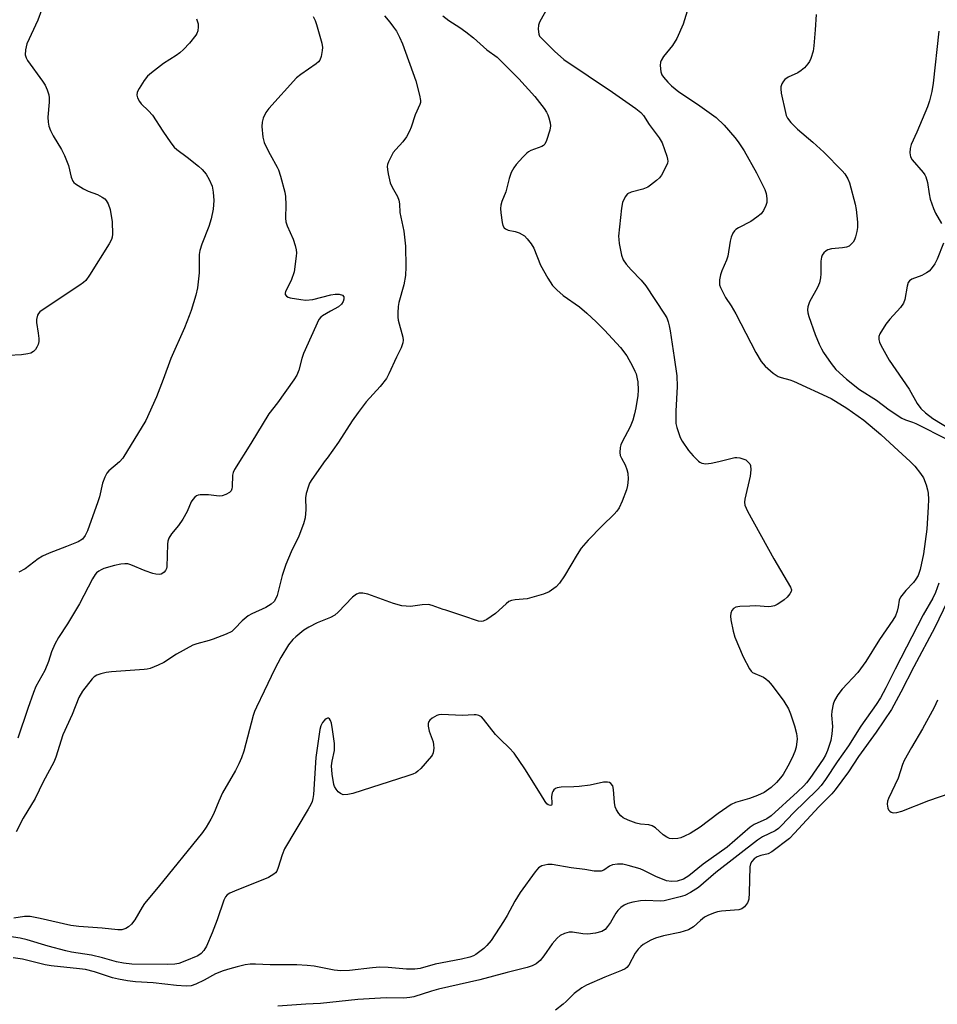
# Model space of a CAD drawing. Units: inches. Extents: x 1315757 to 1321758, y 473450 to 477450.
# Drawn here: x 1316514 to 1316765, y 476024 to 476293 of the extents above; entities that cross this region are included whole.
import ezdxf

# ---------------------------------------------------------------- set-up
doc = ezdxf.new("R2010")
doc.units = ezdxf.units.IN
doc.header["$MEASUREMENT"] = 0
doc.layers.add('Undefined', color=1, linetype='Continuous')

msp = doc.modelspace()

# ---------------------------------------------------------------- linework, layer by layer
at = {"layer": 'Undefined'}
for p, q in [((1316597.931, 476172.8305, 90), (1316597.4465, 476172.1495, 90)), ((1316630.3565, 476131.2675, 88), (1316629.6675, 476131.5005, 88)), ((1316634.9885, 476129.7225, 88), (1316630.3565, 476131.2675, 88))]:
    msp.add_line(p, q, dxfattribs=at)
for points, elevation in [([(1316519.919, 476295.268), (1316518.8885, 476292.533), (1316515.9065, 476286.0525), (1316515.515, 476284.394), (1316515.455, 476283.0255), (1316515.684, 476282.2625), (1316516.0945, 476281.5425), (1316520.179, 476275.893), (1316520.8855, 476274.7415), (1316521.44, 476273.48), (1316521.8465, 476272.1595), (1316521.969, 476271.3305), (1316521.9445, 476270.153), (1316521.608, 476265.997), (1316521.6825, 476264.619), (1316521.8955, 476263.575), (1316522.354, 476262.373), (1316523.095, 476260.8855), (1316525.3745, 476257.1585), (1316526.144, 476255.571), (1316527.2195, 476252.8295), (1316528.016, 476249.6375), (1316528.4145, 476248.5665), (1316528.735, 476248.1315), (1316529.147, 476247.774), (1316531.3675, 476246.4455), (1316532.667, 476245.7985), (1316535.16, 476244.8585), (1316536.4565, 476244.1555), (1316537.167, 476243.653), (1316537.574, 476243.2595), (1316538.1325, 476242.3295), (1316538.6635, 476240.743), (1316539.223, 476237.427), (1316539.2555, 476234.0185), (1316539.1585, 476233.191), (1316538.983, 476232.6075)], 96), ([(1316658.216, 476295.9405), (1316655.985, 476291.935), (1316655.697, 476291.184), (1316655.595, 476290.063), (1316655.7975, 476288.678), (1316656.0225, 476288.1925), (1316656.338, 476287.7595), (1316660.117, 476284.078), (1316662.676, 476281.7955), (1316675.9485, 476272.8655), (1316682.308, 476268.393), (1316683.709, 476267.2985), (1316684.428, 476266.441), (1316685.9225, 476264.042), (1316688.6515, 476260.3245), (1316689.4735, 476258.961), (1316690.8055, 476255.3385), (1316691.008, 476254.5005), (1316691.04, 476253.949), (1316690.942, 476253.426), (1316690.647, 476252.651), (1316689.31, 476250.1315), (1316688.788, 476249.4565), (1316687.9275, 476248.6625), (1316686.3025, 476247.3875), (1316685.5705, 476246.9065), (1316684.2645, 476246.3835), (1316681.0105, 476245.524), (1316680.078, 476245.065), (1316679.402, 476244.2425), (1316678.684, 476242.7215), (1316678.3885, 476241.137), (1316677.6165, 476233.464), (1316677.633, 476232.6165), (1316677.7795, 476231.469), (1316678.375, 476228.3315), (1316678.89, 476226.99), (1316679.6825, 476225.796), (1316681.037, 476224.3115), (1316683.811, 476221.509), (1316685.072, 476219.936), (1316690.191, 476212.2215), (1316690.7395, 476211.1835), (1316691.1265, 476210.1175), (1316691.431, 476209.0205), (1316691.699, 476207.594), (1316692.831, 476200.336), (1316693.524, 476195.324), (1316693.575, 476192.4105), (1316693.225, 476185.7015), (1316693.255, 476182.2895), (1316693.49, 476181.187), (1316693.94, 476179.835), (1316694.447, 476178.501), (1316694.9425, 476177.486), (1316696.727, 476174.9565), (1316697.9905, 476173.4185), (1316699.394, 476172.016), (1316699.8335, 476171.6965), (1316700.324, 476171.4745), (1316701.4325, 476171.307), (1316702.92, 476171.4265), (1316704.973, 476171.8735), (1316708.2635, 476172.774), (1316709.358, 476172.981), (1316709.911, 476172.991), (1316710.745, 476172.871), (1316711.565, 476172.6525), (1316712.332, 476172.325), (1316713.1425, 476171.6635), (1316713.4525, 476171.256), (1316713.664, 476170.7745), (1316713.7875, 476169.6465), (1316713.531, 476167.8855)], 86), ([(1316594.1305, 476293.487), (1316594.693, 476292.4625), (1316595.063, 476291.3715), (1316596.453, 476286.245), (1316596.6485, 476285.0765), (1316596.621, 476284.235), (1316596.3295, 476282.569), (1316595.932, 476281.5675), (1316595.5955, 476281.158), (1316594.971, 476280.62), (1316590.7185, 476277.647), (1316589.562, 476276.7335), (1316581.996, 476268.417), (1316581.2095, 476267.2975), (1316580.4845, 476265.7135), (1316580.166, 476264.615), (1316580.1265, 476263.459), (1316580.4005, 476260.5195), (1316580.7125, 476259.11), (1316581.1595, 476258.082), (1316582.3365, 476255.8225), (1316584.328, 476252.3865), (1316584.6605, 476251.578), (1316585.1705, 476249.86), (1316586.3385, 476245.521), (1316586.571, 476244.354), (1316586.643, 476242.0775), (1316586.5505, 476238.4505), (1316586.644, 476237.379), (1316586.9985, 476236.31), (1316588.6665, 476232.631), (1316589.2225, 476230.9385), (1316589.492, 476229.7945), (1316589.545, 476228.9335), (1316589.491, 476228.068), (1316588.9045, 476223.734), (1316588.1055, 476221.3675), (1316586.5775, 476218.3855), (1316586.459, 476217.922), (1316586.502, 476217.52), (1316586.839, 476217.059), (1316587.2785, 476216.8195), (1316587.803, 476216.656), (1316590.718, 476216.1405), (1316592.1505, 476216.022), (1316594.0005, 476216.209), (1316598.9655, 476217.424), (1316600.1515, 476217.6475), (1316601.246, 476217.644), (1316602.156, 476217.369), (1316602.5005, 476216.915), (1316602.537, 476216.3), (1316602.3295, 476215.6215), (1316601.904, 476214.9525), (1316601.037, 476214.212), (1316598.8245, 476212.9725)], 92), ([(1316613.6235, 476293.6925), (1316615.1205, 476291.9895), (1316616.1205, 476290.6485), (1316616.881, 476289.4745), (1316617.6815, 476287.9015), (1316618.511, 476286.015), (1316622.219, 476275.9435), (1316623.213, 476271.9835), (1316623.45, 476270.578), (1316623.4385, 476270.0295), (1316623.3145, 476269.5085), (1316622.0225, 476266.647), (1316620.941, 476263.265), (1316620.497, 476262.183), (1316619.612, 476260.6825), (1316618.6205, 476259.2475), (1316616.696, 476257.203), (1316616.0215, 476256.3165), (1316614.715, 476253.8285), (1316614.444, 476253.055), (1316614.367, 476252.52), (1316614.4085, 476251.6895), (1316614.5855, 476250.565), (1316615.1685, 476248.0705), (1316615.699, 476246.861), (1316617.171, 476244.299), (1316617.56, 476243.3175), (1316617.722, 476242.3105), (1316617.846, 476239.997), (1316618.875, 476234.88), (1316619.4065, 476230.8005), (1316619.468, 476225.105), (1316619.36, 476222.7415), (1316618.9165, 476220.186), (1316617.517, 476215.378), (1316617.3505, 476214.24), (1316617.2535, 476212.521), (1316617.266, 476211.378), (1316617.3815, 476210.5395), (1316618.606, 476205.8635), (1316618.6955, 476205.11), (1316618.6475, 476204.338), (1316618.1885, 476203.015), (1316616.8755, 476200.4625), (1316614.8335, 476195.8635), (1316614.146, 476194.582), (1316612.428, 476192.365), (1316608.648, 476188.1855), (1316606.4445, 476185.3445), (1316604.79, 476183.0595)], 90), ([(1316629.6055, 476293.7105), (1316631.2075, 476292.4525), (1316634.1875, 476290.537), (1316635.842, 476289.3285), (1316637.9165, 476287.7065), (1316641.6335, 476284.4175), (1316644.4085, 476282.436), (1316650.363, 476276.5235), (1316654.7395, 476271.6845), (1316657.218, 476268.3825), (1316657.8705, 476267.4045), (1316658.269, 476266.638), (1316658.5585, 476265.842), (1316658.91, 476264.477), (1316658.9915, 476263.6535), (1316658.8115, 476262.505), (1316657.939, 476259.6575), (1316657.4475, 476258.6505), (1316657.0765, 476258.276), (1316656.609, 476258.0025), (1316653.636, 476256.884), (1316652.941, 476256.4965), (1316652.4795, 476256.138), (1316651.4225, 476255.1015), (1316649.6215, 476253.1175), (1316648.9545, 476252.1595), (1316648.2855, 476250.873), (1316647.6745, 476249.256), (1316646.808, 476245.6195), (1316645.732, 476242.994), (1316645.4225, 476241.923), (1316645.358, 476241.0725), (1316645.4485, 476239.9005), (1316645.8015, 476237.251), (1316645.9835, 476236.4245), (1316646.327, 476235.7425), (1316646.6985, 476235.4555), (1316647.41, 476235.169), (1316649.343, 476234.7565), (1316650.405, 476234.381), (1316651.857, 476233.546), (1316652.6505, 476232.773), (1316653.666, 476231.421), (1316654.4105, 476230.226), (1316656.2545, 476225.604), (1316658.298, 476222.03), (1316659.5465, 476220.046), (1316660.7295, 476218.8065), (1316662.478, 476217.315), (1316666.8815, 476214.1635), (1316668.924, 476212.4575), (1316671.48, 476210.0595), (1316673.7545, 476207.773), (1316678.082, 476203.0915), (1316679.864, 476200.79), (1316681.4405, 476197.9655), (1316682.0815, 476196.643), (1316682.373, 476195.857), (1316682.72, 476194.5355), (1316682.8495, 476193.713), (1316682.934, 476191.402), (1316682.87, 476189.9635), (1316682.33, 476186.577), (1316681.9845, 476184.8995), (1316681.46, 476183.248), (1316680.7425, 476181.3565), (1316678.5525, 476177.283), (1316678.2245, 476176.494), (1316678.0435, 476175.707), (1316677.94, 476174.369), (1316678.032, 476173.5905), (1316678.353, 476172.8035), (1316679.361, 476171.027), (1316679.891, 476169.744), (1316680.1065, 476168.686), (1316680.187, 476167.068), (1316680.009, 476165.309), (1316679.73, 476164.1595), (1316678.589, 476161.071), (1316677.714, 476159.2585), (1316677.1165, 476158.3425), (1316676.43, 476157.51), (1316673.0805, 476154.357), (1316669.294, 476150.426), (1316667.4085, 476148.1925), (1316666.256, 476146.496), (1316662.8015, 476140.6535), (1316661.471, 476138.703), (1316660.499, 476137.642), (1316658.6445, 476136.331), (1316657.045, 476135.6795), (1316652.574, 476134.3795), (1316649.338, 476134.11), (1316648.33, 476133.9195), (1316647.615, 476133.6135), (1316646.863, 476133.0435)], 88), ([(1316538.983, 476232.6075), (1316538.333, 476231.3625), (1316533.0305, 476222.7905), (1316531.993, 476221.3785), (1316531.327, 476220.801), (1316530.352, 476220.1145), (1316521.426, 476214.223)], 96), ([(1316521.426, 476214.223), (1316519.4095, 476212.78), (1316519.043, 476212.358), (1316518.797, 476211.8665), (1316518.5315, 476210.758), (1316518.496, 476209.89), (1316518.962, 476206.9395)], 96), ([(1316598.8245, 476212.9725), (1316596.6485, 476211.714), (1316596.215, 476211.346), (1316595.72, 476210.6985), (1316591.461, 476201.4405), (1316590.995, 476200.0385), (1316590.198, 476196.8525), (1316589.652, 476195.4985), (1316588.8805, 476194.272), (1316584.363, 476187.9655), (1316582.035, 476184.9155), (1316577.076, 476176.818), (1316572.6015, 476169.7305), (1316572.231, 476168.932), (1316572.0515, 476168.2065), (1316572.007, 476164.948), (1316571.9385, 476164.4005), (1316571.7615, 476163.9195), (1316571.243, 476163.406), (1316570.302, 476162.8945), (1316569.266, 476162.5385), (1316568.424, 476162.4695)], 92), ([(1316518.962, 476206.9395), (1316519.172, 476205.5385), (1316519.1705, 476204.687), (1316518.969, 476203.9085), (1316518.6325, 476203.1435)], 96), ([(1316518.6325, 476203.1435), (1316518.227, 476202.4745), (1316517.671, 476201.928), (1316516.9495, 476201.5585), (1316516.156, 476201.2925), (1316514.421, 476201.0375), (1316507.248, 476200.7205), (1316506.6845, 476200.609), (1316506.172, 476200.4035), (1316505.3175, 476199.718), (1316504.7745, 476198.9295), (1316504.264, 476197.806), (1316501.8805, 476191.3305), (1316500.2315, 476187.286), (1316499.7855, 476186.0185), (1316499.2825, 476184.1285), (1316499.1665, 476183.074), (1316499.3425, 476182.3575), (1316499.814, 476181.5795)], 96), ([(1316604.79, 476183.0595), (1316601.0195, 476177.2285), (1316597.931, 476172.8305)], 90), ([(1316597.4465, 476172.1495), (1316593.7515, 476166.9525), (1316593.149, 476165.944), (1316592.811, 476165.132), (1316592.208, 476163.158), (1316591.995, 476162.011), (1316592.118, 476158.751), (1316591.9205, 476156.5315), (1316591.4445, 476154.9), (1316590.2165, 476151.5415)], 90), ([(1316713.531, 476167.8855), (1316712.1365, 476161.6345), (1316712.031, 476160.7925), (1316712.107, 476159.9695), (1316712.8145, 476158.3785), (1316719.9875, 476145.306), (1316724.6155, 476137.541), (1316724.8515, 476136.814), (1316724.8015, 476136.355), (1316724.418, 476135.705), (1316723.6395, 476134.852)], 86), ([(1316568.424, 476162.4695), (1316565.511, 476162.7975), (1316563.225, 476162.828), (1316562.693, 476162.737), (1316562.205, 476162.5315), (1316561.771, 476162.204), (1316561.222, 476161.571), (1316560.8265, 476160.844), (1316559.7, 476158.234), (1316558.489, 476156.165), (1316557.3425, 476154.413), (1316555.4065, 476152.137), (1316554.679, 476150.973), (1316554.438, 476150.1685), (1316554.337, 476149.2985), (1316554.12, 476143.1685), (1316553.9995, 476142.65), (1316553.76, 476142.148), (1316553.433, 476141.706), (1316553.037, 476141.3495), (1316552.5645, 476141.1375), (1316552.027, 476141.0685), (1316551.1675, 476141.114), (1316550.319, 476141.281), (1316548.222, 476142.0205), (1316544.3175, 476143.685), (1316543.5125, 476143.9055), (1316542.6855, 476143.9825), (1316541.547, 476143.87), (1316539.8395, 476143.5255), (1316536.899, 476142.662), (1316536.163, 476142.342), (1316535.515, 476141.9525), (1316534.9435, 476141.4745), (1316534.5905, 476141.039), (1316533.8585, 476139.804), (1316530.2645, 476133.019), (1316526.941, 476127.5665), (1316524.4845, 476123.797), (1316523.557, 476122.0225), (1316522.6505, 476119.91), (1316521.799, 476117.2375), (1316520.8335, 476114.8025), (1316518.3665, 476110.375), (1316517.651, 476108.798), (1316516.1075, 476104.4435), (1316513.3895, 476096.2605)], 92), ([(1316590.2165, 476151.5415), (1316588.093, 476147.2375), (1316586.7, 476143.783), (1316585.699, 476140.7775), (1316584.2505, 476135.279), (1316583.8405, 476134.2935), (1316583.4445, 476133.6485), (1316582.6675, 476132.9225), (1316581.2245, 476132.0515), (1316577.3435, 476130.307), (1316576.3775, 476129.7555), (1316574.707, 476128.3385), (1316572.7355, 476126.229), (1316571.884, 476125.4735), (1316570.356, 476124.7015), (1316566.841, 476123.3295), (1316565.7365, 476122.9665), (1316562.3135, 476122.1115), (1316561.2135, 476121.6975), (1316556.746, 476119.292), (1316553.353, 476116.9485), (1316551.7755, 476116.218), (1316549.6155, 476115.369), (1316548.776, 476115.151), (1316547.9025, 476115.031), (1316539.0325, 476114.386), (1316537.562, 476114.2165), (1316536.122, 476113.8655), (1316535.015, 476113.4855), (1316534.273, 476113.08), (1316533.717, 476112.5285), (1316531.1295, 476109.186), (1316530.073, 476107.404), (1316528.2325, 476102.722), (1316525.7095, 476097.1745), (1316523.753, 476091.099), (1316523.2345, 476089.73), (1316520.355, 476084.337), (1316518.126, 476079.7815), (1316514.8835, 476074.399), (1316512.996, 476070.6775)], 90), ([(1316629.6675, 476131.5005), (1316626.684, 476132.599), (1316625.634, 476132.7955), (1316623.9565, 476132.7485), (1316620.7035, 476132.3215), (1316619.5285, 476132.336), (1316618.361, 476132.4685), (1316616.049, 476133.1095), (1316609.03, 476135.6285), (1316607.693, 476135.907), (1316606.696, 476135.897), (1316605.9745, 476135.6375), (1316604.8605, 476134.8225), (1316600.944, 476130.7205), (1316600.0605, 476129.9405), (1316598.8295, 476129.2335), (1316595.2065, 476127.7875), (1316592.9705, 476126.6505), (1316591.548, 476125.777), (1316589.385, 476123.998), (1316588.594, 476123.2245), (1316587.4115, 476121.7695), (1316585.323, 476118.3865), (1316583.6665, 476115.2065), (1316580.7755, 476109.1155), (1316578.614, 476104.7975), (1316578.1045, 476103.594), (1316577.7455, 476102.498), (1316575.1625, 476092.746), (1316574.5285, 476090.935), (1316573.8175, 476089.308), (1316572.9005, 476087.484), (1316569.3545, 476081.3285), (1316568.326, 476079.052), (1316566.887, 476075.537), (1316566.156, 476074.162)], 88), ([(1316723.6395, 476134.852), (1316722.8115, 476134.094), (1316721.6705, 476133.24), (1316720.9415, 476132.789), (1316720.169, 476132.4395), (1316719.34, 476132.257), (1316718.4825, 476132.1905), (1316716.2515, 476132.354)], 86), ([(1316646.863, 476133.0435), (1316643.9155, 476130.326), (1316641.585, 476128.7095), (1316640.6165, 476128.2525), (1316640.1025, 476128.1845), (1316639.288, 476128.306), (1316634.9885, 476129.7225)], 88), ([(1316716.2515, 476132.354), (1316714.923, 476132.443), (1316713.4445, 476132.409), (1316710.7745, 476132.266), (1316709.6535, 476132.091), (1316708.9835, 476131.74), (1316708.532, 476131.1645), (1316708.2345, 476130.4695), (1316708.1585, 476129.618)], 86), ([(1316708.1585, 476129.618), (1316708.2865, 476128.599), (1316708.9205, 476125.506), (1316709.394, 476123.8585), (1316711.685, 476118.5495), (1316713.3565, 476115.254), (1316713.837, 476114.601), (1316714.2385, 476114.2605), (1316717.228, 476112.9475), (1316717.8825, 476112.5115), (1316718.4755, 476111.954), (1316719.5525, 476110.6975), (1316722.7975, 476106.373), (1316724.037, 476104.2765), (1316724.574, 476102.9695), (1316725.688, 476099.7035), (1316726.264, 476097.551), (1316726.3865, 476096.1525), (1316726.1115, 476093.796), (1316725.8015, 476092.6985), (1316725.0225, 476090.9205), (1316723.835, 476088.6445), (1316722.5415, 476086.394), (1316721.8765, 476085.467), (1316720.782, 476084.155), (1316719.3085, 476082.7805), (1316717.361, 476081.4705), (1316715.5465, 476080.6105), (1316713.42, 476079.813), (1316709.5925, 476078.733), (1316708.388, 476078.196), (1316704.8445, 476075.7435), (1316699.8695, 476071.959), (1316697.2025, 476070.2765), (1316695.655, 476069.4765), (1316694.585, 476069.0375), (1316693.7585, 476068.841), (1316692.3615, 476068.7665), (1316691.5525, 476068.919), (1316690.7845, 476069.263), (1316689.8165, 476069.872), (1316687.684, 476071.796), (1316686.813, 476072.371), (1316685.892, 476072.64), (1316683.5905, 476072.8255), (1316682.4425, 476073.044), (1316680.188, 476073.8445), (1316678.8655, 476074.485), (1316678.218, 476075.049), (1316677.6775, 476075.7405), (1316677.048, 476076.7405), (1316676.69, 476077.537), (1316676.481, 476078.6815), (1316676.2535, 476082.262), (1316675.9915, 476083.2835), (1316675.5165, 476083.92), (1316675.0945, 476084.1595), (1316674.6125, 476084.297), (1316673.518, 476084.276), (1316669.797, 476083.454), (1316666.846, 476083.0485), (1316665.3755, 476082.9535), (1316661.8775, 476082.94), (1316660.7835, 476082.75), (1316660.319, 476082.5085), (1316659.916, 476082.177), (1316659.5995, 476081.767), (1316659.4135, 476081.3235), (1316659.257, 476080.329), (1316659.383, 476078.5735), (1316659.34, 476078.1675), (1316659.263, 476078.0255), (1316658.9735, 476077.9015), (1316658.3845, 476078.0445), (1316658.004, 476078.3445), (1316657.495, 476078.9755), (1316656.2705, 476081.0645), (1316651.9325, 476087.892), (1316649.0595, 476092.204), (1316647.734, 476093.6435), (1316645.2835, 476095.934), (1316643.9545, 476097.33), (1316640.7105, 476101.5265), (1316640.092, 476102.0965), (1316639.4095, 476102.4485), (1316638.6605, 476102.6615), (1316638.1345, 476102.7215), (1316634.825, 476102.5375), (1316629.262, 476102.784), (1316628.4325, 476102.6915), (1316627.896, 476102.5305), (1316626.6435, 476101.809), (1316626.0055, 476101.261), (1316625.7, 476100.833), (1316625.5545, 476100.352), (1316625.5215, 476099.5545), (1316625.7915, 476098.1885), (1316626.909, 476095.253), (1316627.0545, 476094.4455), (1316627.0885, 476093.579)], 86), ([(1316764.765, 476106.6545), (1316763.864, 476104.7215), (1316760.6875, 476098.8445), (1316757.6125, 476093.7505), (1316755.628, 476090.191), (1316755.1825, 476089.136), (1316753.964, 476085.372), (1316751.366, 476079.8525), (1316751.1275, 476079.0595), (1316751.031, 476078.2705), (1316751.2, 476077.1825), (1316751.396, 476076.6975), (1316751.6885, 476076.3085), (1316752.1025, 476076.068), (1316752.597, 476075.9385), (1316753.675, 476075.955), (1316755.037, 476076.3875), (1316762.3955, 476079.276), (1316768.1975, 476081.285)], 78), ([(1316603.59, 476080.875), (1316602.3465, 476080.8575), (1316601.589, 476081.133), (1316600.9625, 476081.67), (1316600.417, 476082.3295), (1316599.983, 476083.065), (1316599.7985, 476083.594), (1316599.317, 476086.428), (1316599.1195, 476088.7045), (1316599.293, 476090.002), (1316599.9255, 476092.9065), (1316599.982, 476093.6955), (1316599.927, 476094.837), (1316599.448, 476098.6695), (1316599.1005, 476100.397), (1316598.846, 476101.163), (1316598.6155, 476101.5575), (1316598.288, 476101.7625), (1316598.0885, 476101.7675), (1316597.718, 476101.623), (1316597.347, 476101.347), (1316596.671, 476100.5805), (1316596.2255, 476099.7075), (1316595.9315, 476098.6315), (1316594.882, 476091.041), (1316594.202, 476080.913), (1316594.036, 476079.784), (1316593.816, 476078.996), (1316593.479, 476078.2025), (1316592.7635, 476076.9), (1316586.301, 476066.0155), (1316585.675, 476064.4375), (1316584.6045, 476060.9625), (1316584.188, 476059.9955), (1316583.821, 476059.506), (1316583.4105, 476059.13), (1316581.9615, 476058.216), (1316572.5925, 476054.527), (1316571.33, 476053.928), (1316570.663, 476053.4695), (1316570.1985, 476052.9305), (1316569.703, 476051.9935), (1316567.8885, 476046.681), (1316566.53, 476043.0795), (1316564.964, 476039.4425), (1316564.246, 476038.252), (1316563.5315, 476037.428), (1316562.5935, 476036.803), (1316559.05, 476035.3145), (1316557.381, 476034.739), (1316556.2765, 476034.5535), (1316554.3585, 476034.4375), (1316544.561, 476034.5575), (1316542.2775, 476034.8065), (1316540.4, 476035.2175), (1316536.556, 476036.262), (1316533.554, 476036.962), (1316528.0895, 476037.847), (1316526.495, 476038.1875), (1316521.665, 476039.4315), (1316515.998, 476041.1425), (1316514.053, 476041.646), (1316501.9105, 476043.448)], 86), ([(1316627.0885, 476093.579), (1316626.947, 476092.321), (1316626.7495, 476091.8215), (1316626.444, 476091.339), (1316623.5545, 476088.0135), (1316622.7645, 476087.2815), (1316622.1575, 476086.8625), (1316621.362, 476086.4955), (1316619.9595, 476086.019), (1316604.925, 476081.2155), (1316603.59, 476080.875)], 86), ([(1316566.156, 476074.162), (1316564.8585, 476072.0115), (1316563.872, 476070.5625), (1316551.7845, 476055.566)], 88), ([(1316551.7845, 476055.566), (1316548.053, 476051.156), (1316547.3545, 476050.1095), (1316545.3435, 476046.624), (1316544.453, 476045.5085), (1316543.618, 476044.737), (1316542.924, 476044.28), (1316541.8525, 476043.962), (1316540.7175, 476043.8845), (1316536.4695, 476044.379), (1316530.128, 476044.8345), (1316527.9045, 476045.065), (1316519.509, 476047.0495), (1316516.797, 476047.556), (1316515.249, 476047.5535), (1316512.3125, 476047.099)], 88)]:
    msp.add_lwpolyline(points, dxfattribs=dict(at, elevation=elevation))
for points in [[(1316696.318, 476295.0045, 84), (1316695.277, 476291.39, 84), (1316693.5335, 476287.531, 84), (1316692.3695, 476285.5935, 84), (1316689.9135, 476282.6365, 84), (1316689.1995, 476281.5405, 84), (1316689.0395, 476281.037, 84), (1316688.9685, 476280.1755, 84), (1316689.1395, 476278.4185, 84), (1316689.4325, 476277.6215, 84), (1316689.9115, 476276.923, 84), (1316691.059, 476275.6135, 84), (1316692.08, 476274.587, 84), (1316694.062, 476272.9815, 84), (1316699.1565, 476269.5455, 84), (1316704.257, 476265.89, 84), (1316706.454, 476263.836, 84), (1316709.413, 476260.4845, 84), (1316710.314, 476259.306, 84), (1316711.911, 476256.831, 84), (1316715.3045, 476250.761, 84), (1316717.5725, 476246.2575, 84), (1316717.894, 476245.1675, 84), (1316718.123, 476243.7815, 84), (1316718.125, 476242.688, 84), (1316717.8825, 476241.858, 84), (1316717.222, 476240.537, 84), (1316716.523, 476239.603, 84), (1316715.4165, 476238.666, 84), (1316713.739, 476237.4915, 84), (1316710.379, 476235.771, 84), (1316709.6665, 476235.3315, 84), (1316709.261, 476234.9755, 84), (1316708.8155, 476234.3, 84), (1316708.383, 476233.263, 84), (1316708.0635, 476232.169, 84), (1316707.4885, 476228.011, 84), (1316707.098, 476226.9335, 84), (1316705.787, 476224.0295, 84), (1316705.4475, 476222.9515, 84), (1316705.2095, 476221.586, 84), (1316705.1535, 476220.7705, 84), (1316705.1935, 476220.238, 84), (1316705.4265, 476219.459, 84), (1316706.8525, 476216.713, 84), (1316708.3405, 476214.4125, 84), (1316709.624, 476212.231, 84), (1316715.117, 476201.7065, 84), (1316716.5915, 476199.274, 84), (1316717.6165, 476197.925, 84), (1316719.8155, 476196.0595, 84), (1316721.241, 476195.119, 84), (1316721.9955, 476194.8415, 84), (1316724.376, 476194.2355, 84), (1316725.439, 476193.858, 84), (1316735.727, 476189.1245, 84), (1316739.998, 476186.466, 84), (1316744.6295, 476183.186, 84), (1316749.2695, 476179.3305, 84), (1316752.913, 476175.8775, 84), (1316757.3275, 476171.8905, 84), (1316758.5605, 476170.6565, 84), (1316760.1495, 476168.6135, 84), (1316760.9185, 476167.4115, 84), (1316761.632, 476165.53, 84), (1316762.0255, 476164.1415, 84), (1316762.176, 476163.2925, 84), (1316762.259, 476161.553, 84), (1316762.243, 476159.514, 84), (1316761.8345, 476153.4215, 84), (1316760.8975, 476146.6975, 84), (1316760.0035, 476142.438, 84), (1316759.466, 476140.7995, 84), (1316758.8675, 476139.783, 84), (1316758.176, 476138.8195, 84), (1316756.0685, 476136.643, 84), (1316754.636, 476134.803, 84), (1316754.307, 476134.0405, 84), (1316754.014, 476132.147, 84), (1316753.758, 476131.019, 84), (1316753.268, 476129.6925, 84), (1316752.5635, 476128.549, 84), (1316748.918, 476123.308, 84), (1316745.1755, 476117.2445, 84), (1316742.977, 476114.275, 84), (1316738.7305, 476109.7285, 84), (1316737.5625, 476108.107, 84), (1316736.637, 476106.621, 84), (1316736.2225, 476105.5785, 84), (1316735.8805, 476103.667, 84), (1316735.831, 476102.5595, 84), (1316736.0455, 476099.496, 84), (1316735.8395, 476097.4505, 84), (1316735.5655, 476095.706, 84), (1316735.2735, 476094.5635, 84), (1316734.7165, 476092.9645, 84), (1316734.1605, 476091.6975, 84), (1316733.492, 476090.532, 84), (1316729.8835, 476085.299, 84), (1316728.9865, 476084.1, 84), (1316728.2335, 476083.2425, 84), (1316726.54, 476081.5965, 84), (1316719.34, 476075.0315, 84), (1316718.1355, 476074.265, 84), (1316714.6715, 476072.6945, 84), (1316713.522, 476072.0195, 84), (1316707.2725, 476066.5175, 84), (1316700.7555, 476061.819, 84), (1316696.783, 476058.666, 84), (1316695.359, 476057.8095, 84), (1316693.605, 476057.231, 84), (1316692.043, 476057.114, 84), (1316690.7015, 476057.352, 84), (1316687.753, 476058.4495, 84), (1316684.5085, 476060.1135, 84), (1316683.482, 476060.5635, 84), (1316680.1805, 476061.527, 84), (1316678.7825, 476061.82, 84), (1316677.3375, 476061.8705, 84), (1316675.9695, 476061.675, 84), (1316675.1335, 476061.294, 84), (1316673.5595, 476060.1835, 84), (1316672.807, 476059.9835, 84), (1316672.0005, 476059.926, 84), (1316670.897, 476059.99, 84), (1316668.386, 476060.4365, 84), (1316664.6835, 476060.87, 84), (1316659.4225, 476061.8025, 84), (1316658.2265, 476061.805, 84), (1316656.6555, 476061.3645, 84), (1316655.7275, 476060.8185, 84), (1316654.7655, 476059.7665, 84), (1316650.705, 476054.11, 84), (1316649.203, 476051.7865, 84), (1316647.1805, 476047.8515, 84), (1316646.1605, 476046.185, 84), (1316642.735, 476041.022, 84), (1316641.6255, 476039.6195, 84), (1316640.8095, 476038.811, 84), (1316638.5655, 476037.1455, 84), (1316637.904, 476036.78, 84), (1316636.9355, 476036.42, 84), (1316634.7045, 476035.882, 84), (1316627.4475, 476034.4985, 84), (1316623.3565, 476033.34, 84), (1316621.9515, 476033.1925, 84), (1316619.6615, 476033.178, 84), (1316614.6405, 476033.657, 84), (1316612.3545, 476033.68, 84), (1316610.3625, 476033.564, 84), (1316604.035, 476032.8075, 84), (1316601.6565, 476032.7305, 84), (1316599.8835, 476032.876, 84), (1316594.4005, 476033.9585, 84), (1316592.5045, 476034.1835, 84), (1316589.689, 476034.3205, 84), (1316582.4185, 476034.3235, 84), (1316578.383, 476034.5535, 84), (1316576.9525, 476034.5285, 84), (1316575.5415, 476034.318, 84), (1316573.313, 476033.797, 84), (1316571.374, 476033.2965, 84), (1316569.5, 476032.6975, 84), (1316567.408, 476031.8675, 84), (1316564.3815, 476030.176, 84), (1316562.095, 476029.036, 84), (1316560.77, 476028.651, 84), (1316559.3895, 476028.532, 84), (1316556.787, 476028.731, 84), (1316550.4135, 476029.443, 84), (1316545.5325, 476029.6905, 84), (1316543.4095, 476029.958, 84), (1316540.9125, 476030.4145, 84), (1316539.278, 476030.799, 84), (1316534.3425, 476032.394, 84), (1316531.9075, 476033.052, 84), (1316530.2535, 476033.296, 84), (1316522.479, 476034.0585, 84), (1316520.8585, 476034.378, 84), (1316514.672, 476035.8665, 84), (1316512.1305, 476036.2845, 84)], [(1316562.2795, 476292.9215, 94), (1316562.6685, 476291.527, 94), (1316562.702, 476290.715, 94), (1316562.58, 476289.6365, 94), (1316562.351, 476288.871, 94), (1316562.0915, 476288.4055, 94), (1316560.292, 476286.2825, 94), (1316558.6595, 476284.5445, 94), (1316557.646, 476283.5885, 94), (1316556.71, 476282.9045, 94), (1316553.193, 476280.649, 94), (1316549.9225, 476278.1525, 94), (1316548.8145, 476277.202, 94), (1316547.918, 476276.0705, 94), (1316546.5295, 476273.8345, 94), (1316546.038, 476272.8235, 94), (1316545.9215, 476272.0475, 94), (1316546.1075, 476271.2595, 94), (1316546.6225, 476270.2595, 94), (1316547.1475, 476269.649, 94), (1316549.137, 476267.76, 94), (1316550.2175, 476266.517, 94), (1316553.0065, 476262.1725, 94), (1316555.223, 476259.0175, 94), (1316556.1325, 476257.8605, 94), (1316556.9035, 476257.1505, 94), (1316559.7355, 476255.065, 94), (1316562.7565, 476252.6535, 94), (1316563.8185, 476251.67, 94), (1316564.9045, 476250.399, 94), (1316565.7475, 476248.955, 94), (1316566.494, 476247.154, 94), (1316566.7925, 476245.476, 94), (1316566.9855, 476243.201, 94), (1316566.7665, 476240.836, 94), (1316566.243, 476238.2675, 94), (1316565.5695, 476236.1665, 94), (1316563.6755, 476231.2635, 94), (1316563.159, 476229.6175, 94), (1316563.015, 476228.519, 94), (1316562.9465, 476227.1255, 94), (1316563.009, 476223.476, 94), (1316562.543, 476219.371, 94), (1316562.063, 476217.4105, 94), (1316560.764, 476213.1645, 94), (1316560.259, 476211.7635, 94), (1316558.918, 476208.458, 94), (1316555.225, 476200.0945, 94), (1316553.16, 476194.3525, 94), (1316551.2765, 476189.5435, 94), (1316548.385, 476183.1415, 94), (1316542.126, 476172.8565, 94), (1316541.218, 476171.859, 94), (1316538.3005, 476169.3615, 94), (1316537.744, 476168.694, 94), (1316537.175, 476167.6705, 94), (1316536.522, 476166.028, 94), (1316535.7195, 476162.285, 94), (1316535.314, 476160.9025, 94), (1316532.448, 476152.941, 94), (1316531.8525, 476151.651, 94), (1316531.0445, 476150.706, 94), (1316529.8695, 476149.9885, 94), (1316526.669, 476148.6515, 94), (1316521.9655, 476146.888, 94), (1316520.143, 476146.0665, 94), (1316518.926, 476145.2745, 94), (1316515.4025, 476142.622, 94), (1316513.675, 476141.652, 94)], [(1316731.562, 476294.0505, 82), (1316731.345, 476289.838, 82), (1316730.9815, 476285.49, 82), (1316730.7365, 476284.045, 82), (1316730.1465, 476282.0485, 82), (1316729.7875, 476281.247, 82), (1316729.312, 476280.5595, 82), (1316728.3715, 476279.507, 82), (1316727.5425, 476278.7485, 82), (1316726.5645, 476278.159, 82), (1316723.9, 476276.955, 82), (1316723.0015, 476276.2895, 82), (1316722.64, 476275.8785, 82), (1316722.228, 476275.125, 82), (1316721.979, 476274.3005, 82), (1316721.932, 476273.7315, 82), (1316722.0705, 476272.57, 82), (1316723.195, 476267.317, 82), (1316723.4345, 476266.4715, 82), (1316723.7945, 476265.697, 82), (1316724.6735, 476264.578, 82), (1316726.4795, 476262.701, 82), (1316730.7195, 476259.1995, 82), (1316733.7375, 476256.41, 82), (1316738.6825, 476251.3465, 82), (1316739.4005, 476250.498, 82), (1316740.2765, 476249.146, 82), (1316740.6985, 476248.1, 82), (1316742.2625, 476242.1945, 82), (1316742.556, 476240.7755, 82), (1316742.899, 476237.3235, 82), (1316742.9245, 476235.8865, 82), (1316742.7475, 476234.728, 82), (1316742.387, 476233.3, 82), (1316742.08, 476232.483, 82), (1316741.691, 476231.827, 82), (1316741.0175, 476231.087, 82), (1316740.597, 476230.8055, 82), (1316739.892, 476230.5035, 82), (1316738.803, 476230.2945, 82), (1316735.7765, 476230.0345, 82), (1316734.7865, 476229.7815, 82), (1316734.3235, 476229.501, 82), (1316733.717, 476228.941, 82), (1316733.2345, 476228.28, 82), (1316733.036, 476227.7815, 82), (1316732.9035, 476226.6785, 82), (1316732.9155, 476223.2445, 82), (1316732.7795, 476222.13, 82), (1316732.4835, 476220.7615, 82), (1316731.9465, 476219.427, 82), (1316729.7945, 476215.5165, 82), (1316729.327, 476214.17, 82), (1316729.205, 476213.3515, 82), (1316729.296, 476212.571, 82), (1316729.5915, 476211.5325, 82), (1316731.35, 476206.585, 82), (1316732.4285, 476203.967, 82), (1316733.0125, 476202.6805, 82), (1316733.585, 476201.6725, 82), (1316735.667, 476198.739, 82), (1316736.9535, 476197.087, 82), (1316739.859, 476194.4105, 82), (1316743.4225, 476191.589, 82), (1316748.1105, 476188.6525, 82), (1316751.5345, 476186.006, 82), (1316754.969, 476183.787, 82), (1316756.006, 476183.287, 82), (1316757.91, 476182.6515, 82), (1316758.7925, 476182.2725, 82), (1316767.5125, 476177.964, 82)], [(1316765.1075, 476289.511, 80), (1316763.582, 476275.327, 80), (1316763.23, 476273.019, 80), (1316762.5885, 476270.477, 80), (1316762.0195, 476268.808, 80), (1316759.0945, 476261.9595, 80), (1316757.5275, 476258.5675, 80), (1316757.2855, 476257.436, 80), (1316757.231, 476256.2575, 80), (1316757.3965, 476255.1345, 80), (1316757.8055, 476254.389, 80), (1316760.849, 476250.9085, 80), (1316761.3205, 476250.2295, 80), (1316761.56, 476249.73, 80), (1316762.0465, 476248.1185, 80), (1316762.4365, 476245.032, 80), (1316762.7855, 476243.6175, 80), (1316763.6295, 476241.096, 80), (1316764.1845, 476239.734, 80), (1316765.889, 476236.956, 80)], [(1316766.415, 476231.598, 80), (1316764.698, 476227.247, 80), (1316764.035, 476225.959, 80), (1316763.0375, 476224.5505, 80), (1316762.453, 476223.935, 80), (1316761.746, 476223.4375, 80), (1316760.4345, 476222.7765, 80), (1316757.757, 476221.7125, 80), (1316757.1005, 476221.256, 80), (1316756.7835, 476220.857, 80), (1316756.43, 476219.8555, 80), (1316755.823, 476216.156, 80), (1316755.427, 476215.1605, 80), (1316754.6065, 476214.022, 80), (1316751.6875, 476210.794, 80), (1316750.617, 476209.4425, 80), (1316749.009, 476206.7905, 80), (1316748.7445, 476206.0325, 80), (1316748.722, 476205.2775, 80), (1316748.9025, 476204.5035, 80), (1316749.251, 476203.7125, 80), (1316751.5295, 476199.603, 80), (1316756.9795, 476191.71, 80), (1316759.2065, 476187.7285, 80), (1316760.198, 476186.376, 80), (1316761.445, 476185.2455, 80), (1316763.4575, 476183.6925, 80), (1316768.5645, 476180.607, 80)], [(1316765.105, 476138.62, 82), (1316764.1745, 476136.104, 82), (1316763.4795, 476134.596, 82), (1316760.864, 476129.9885, 82), (1316753.1875, 476115.146, 82), (1316750.657, 476110.056, 82), (1316749.1665, 476107.336, 82), (1316748.0065, 476105.54, 82), (1316743.823, 476099.622, 82), (1316740.4135, 476094.2015, 82), (1316737.334, 476089.788, 82), (1316734.178, 476084.9765, 82), (1316732.977, 476083.3955, 82), (1316731.85, 476082.1335, 82), (1316725.4055, 476075.935, 82), (1316722.153, 476072.4455, 82), (1316721.299, 476071.625, 82), (1316720.355, 476070.9665, 82), (1316716.9665, 476069.29, 82), (1316715.5555, 476068.385, 82), (1316704.207, 476059.544, 82), (1316699.406, 476055.526, 82), (1316697.2475, 476054.131, 82), (1316695.7345, 476053.341, 82), (1316694.4305, 476052.9145, 82), (1316691.1775, 476052.092, 82), (1316690.0555, 476051.882, 82), (1316688.9325, 476051.793, 82), (1316685.0585, 476051.9185, 82), (1316683.623, 476051.8665, 82), (1316681.4755, 476051.4775, 82), (1316680.1625, 476051.1035, 82), (1316679.143, 476050.7025, 82), (1316678.205, 476050.0575, 82), (1316677.378, 476049.2275, 82), (1316676.8525, 476048.517, 82), (1316675.3435, 476045.943, 82), (1316674.5915, 476044.822, 82), (1316673.894, 476044.03, 82), (1316672.9755, 476043.448, 82), (1316671.273, 476043.0145, 82), (1316669.2075, 476042.778, 82), (1316667.8125, 476042.859, 82), (1316664.962, 476043.2485, 82), (1316664.091, 476043.274, 82), (1316662.795, 476042.945, 82), (1316661.593, 476042.338, 82), (1316660.771, 476041.6055, 82), (1316659.4865, 476040.122, 82), (1316657.148, 476036.782, 82), (1316656.142, 476035.508, 82), (1316655.091, 476034.6125, 82), (1316653.957, 476034.034, 82), (1316652.5985, 476033.596, 82), (1316647.1905, 476032.241, 82), (1316639.689, 476030.228, 82), (1316628.409, 476027.6595, 82), (1316626.445, 476027.1125, 82), (1316621.6245, 476025.5755, 82), (1316620.5455, 476025.3905, 82), (1316618.9225, 476025.2615, 82), (1316614.123, 476025.321, 82), (1316606.2905, 476024.906, 82), (1316596.0885, 476023.7805, 82), (1316592.1365, 476023.593, 82), (1316584.4435, 476023.0665, 82)], [(1316767.402, 476133.555, 80), (1316764.0035, 476126.553, 80), (1316758.2475, 476115.839, 80), (1316754.763, 476108.8415, 80), (1316752.2165, 476104.1155, 80), (1316748.0235, 476097.9265, 80), (1316743.1255, 476091.295, 80), (1316740.4225, 476087.1345, 80), (1316736.7665, 476082.1375, 80), (1316735.908, 476081.0985, 80), (1316732.362, 476077.5365, 80), (1316725.7195, 476070.3085, 80), (1316724.2695, 476068.8925, 80), (1316719.4805, 476065.2045, 80), (1316718.457, 476064.73, 80), (1316716.5025, 476064.2455, 80), (1316715.511, 476063.877, 80), (1316714.636, 476063.294, 80), (1316713.992, 476062.605, 80), (1316713.634, 476061.9365, 80), (1316713.4705, 476061.116, 80), (1316713.3295, 476054.0585, 80), (1316713.1955, 476052.3085, 80), (1316713.057, 476051.759, 80), (1316712.826, 476051.2615, 80), (1316711.9795, 476050.1685, 80), (1316711.32, 476049.6915, 80), (1316710.419, 476049.3755, 80), (1316705.7105, 476049.001, 80), (1316704.6285, 476048.826, 80), (1316703.7805, 476048.5725, 80), (1316702.1325, 476047.9065, 80), (1316701.1095, 476047.3415, 80), (1316699.981, 476046.4535, 80), (1316698.096, 476044.7535, 80), (1316696.6955, 476043.9175, 80), (1316694.331, 476043.2225, 80), (1316689.836, 476042.299, 80), (1316687.7045, 476041.63, 80), (1316686.3855, 476041.0605, 80), (1316684.3425, 476039.9115, 80), (1316683.6965, 476039.4075, 80), (1316682.9495, 476038.658, 80), (1316682.1525, 476037.5325, 80), (1316680.356, 476034.28, 80), (1316679.829, 476033.633, 80), (1316679.399, 476033.2805, 80), (1316678.414, 476032.776, 80), (1316673.8725, 476030.9865, 80), (1316668.8015, 476028.7575, 80), (1316667.5145, 476028.0945, 80), (1316665.448, 476026.4785, 80), (1316663.277, 476024.3315, 80), (1316662.414, 476023.577, 80), (1316660.389, 476021.9735, 80)]]:
    msp.add_polyline3d(points, dxfattribs=at)

doc.saveas('drawing.dxf')
